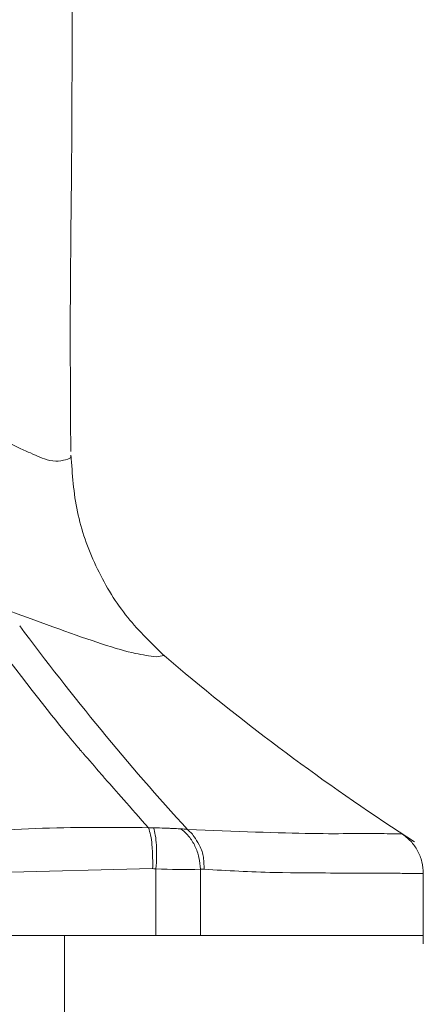
# Model space of a CAD drawing. Units: millimetres. Extents: x 39 to 258, y 39 to 190.
# Drawn here: x 120 to 126, y 70 to 85 of the extents above; entities that cross this region are included whole.
import ezdxf

# ---------------------------------------------------------------- set-up
doc = ezdxf.new("R2010")
doc.units = ezdxf.units.MM
doc.header["$MEASUREMENT"] = 0
doc.layers.add('TANGENT_LINES', color=7, linetype='Continuous', lineweight=0)
doc.layers.add('Visible', color=7, linetype='Continuous', lineweight=0)

msp = doc.modelspace()

# ---------------------------------------------------------------- linework, layer by layer
at = {"layer": 'TANGENT_LINES', "color": 18, "lineweight": 15, "true_color": 0x000000}
for p, q in [((122.191, 75.103), (122.31, 75.125)), ((122.304, 75.129), (122.293, 75.135)), ((122.139, 71.957), (118.978, 71.877)), ((122.189, 70.962), (122.189, 71.954)), ((122.848, 71.947), (122.905, 71.947)), ((122.848, 70.962), (122.848, 71.947))]:
    msp.add_line(p, q, dxfattribs=at)
for points in [[(118.924, 78.98), (119.338, 78.659), (119.786, 78.384), (120.26, 78.161)], [(120.165, 75.568), (120.943, 74.515), (121.775, 73.503), (122.659, 72.537)], [(122.077, 72.566), (122.103, 72.566), (122.128, 72.566), (122.153, 72.565)], [(122.189, 71.954), (122.408, 71.945), (122.628, 71.942), (122.848, 71.947)]]:
    msp.add_open_spline(points, degree=3, dxfattribs=at)
for points, knots in [([(120.26, 78.161), (120.302, 78.145), (120.344, 78.128), (120.398, 78.103), (120.476, 78.068), (120.58, 78.017), (120.699, 78.015), (120.802, 78.014), (120.915, 78.05), (120.928, 78.072), (120.931, 78.077), (120.929, 78.081), (120.926, 78.085)], [0, 0, 0, 0, 1, 1, 1, 2, 2, 2, 3, 3, 3, 4, 4, 4, 4]), ([(119.989, 75.797), (120.506, 75.606), (121.024, 75.415), (121.379, 75.299), (121.591, 75.23), (121.746, 75.187), (121.885, 75.157), (121.993, 75.134), (122.092, 75.118), (122.191, 75.103)], [0, 0, 0, 0, 1, 1, 1, 2, 2, 2, 3, 3, 3, 3]), ([(122.077, 72.566), (121.82, 72.857), (121.563, 73.148), (121.456, 73.269), (121.409, 73.323), (121.39, 73.343), (121.336, 73.406), (121.264, 73.489), (121.128, 73.646), (121.126, 73.648), (121.126, 73.648), (121.126, 73.648), (121.126, 73.648), (121.126, 73.648), (121.126, 73.648), (121.126, 73.648), (121.125, 73.649), (121.125, 73.649), (121.125, 73.65), (121.124, 73.651), (121.123, 73.652), (121.121, 73.654), (121.117, 73.658), (121.113, 73.664), (121.106, 73.671), (121.093, 73.687), (121.072, 73.711), (121.047, 73.741), (120.995, 73.801), (120.923, 73.885), (120.809, 74.026), (120.544, 74.353), (120.056, 74.986), (119.568, 75.619)], [0, 0, 0, 0, 1, 1, 1, 2, 2, 2, 3, 3, 3, 4, 4, 4, 5, 5, 5, 6, 6, 6, 7, 7, 7, 8, 8, 8, 9, 9, 9, 10, 10, 10, 11, 11, 11, 11]), ([(118.92, 72.467), (118.964, 72.47), (119.008, 72.473), (119.097, 72.479), (119.349, 72.496), (119.959, 72.538), (120.502, 72.557), (121.077, 72.577), (121.577, 72.571), (122.077, 72.566)], [0, 0, 0, 0, 1, 1, 1, 2, 2, 2, 3, 3, 3, 3]), ([(122.077, 72.566), (122.088, 72.529), (122.1, 72.492), (122.108, 72.453), (122.118, 72.41), (122.124, 72.365), (122.129, 72.308), (122.135, 72.237), (122.139, 72.149), (122.14, 72.082), (122.141, 72.032), (122.14, 71.995), (122.139, 71.957)], [0, 0, 0, 0, 1, 1, 1, 2, 2, 2, 3, 3, 3, 4, 4, 4, 4]), ([(122.189, 71.954), (122.193, 72.015), (122.196, 72.077), (122.197, 72.137), (122.198, 72.195), (122.197, 72.252), (122.194, 72.307), (122.191, 72.358), (122.187, 72.408), (122.179, 72.453), (122.172, 72.493), (122.163, 72.529), (122.153, 72.565)], [0, 0, 0, 0, 1, 1, 1, 2, 2, 2, 3, 3, 3, 4, 4, 4, 4]), ([(122.659, 72.537), (122.642, 72.54), (122.625, 72.543), (122.608, 72.545), (122.592, 72.547), (122.575, 72.548), (122.559, 72.549)], [0, 0, 0, 0, 1, 1, 1, 2, 2, 2, 2]), ([(122.659, 72.537), (122.683, 72.515), (122.707, 72.492), (122.715, 72.485), (122.717, 72.483), (122.718, 72.483), (122.721, 72.479), (122.735, 72.461), (122.806, 72.36), (122.845, 72.283), (122.879, 72.214), (122.889, 72.163), (122.895, 72.108), (122.9, 72.057), (122.903, 72.002), (122.905, 71.947)], [0, 0, 0, 0, 1, 1, 1, 2, 2, 2, 3, 3, 3, 4, 4, 4, 5, 5, 5, 5]), ([(122.189, 71.954), (122.185, 71.954), (122.181, 71.955), (122.176, 71.955), (122.172, 71.955), (122.167, 71.956), (122.165, 71.956), (122.165, 71.956), (122.164, 71.956), (122.164, 71.956), (122.161, 71.956), (122.15, 71.957), (122.139, 71.957)], [0, 0, 0, 0, 1, 1, 1, 2, 2, 2, 3, 3, 3, 4, 4, 4, 4]), ([(122.905, 71.947), (123.245, 71.928), (123.585, 71.908), (123.945, 71.9), (124.268, 71.892), (124.607, 71.893), (124.779, 71.892), (124.859, 71.892), (124.903, 71.892), (124.956, 71.892), (125.008, 71.891), (125.068, 71.891), (125.12, 71.891), (125.17, 71.891), (125.213, 71.89), (125.272, 71.89), (125.328, 71.89), (125.397, 71.889), (125.411, 71.889), (125.413, 71.889), (125.414, 71.889), (125.415, 71.889), (125.42, 71.889), (125.435, 71.889), (125.452, 71.889), (125.48, 71.889), (125.516, 71.889), (125.548, 71.889), (125.579, 71.888), (125.606, 71.888), (125.637, 71.888), (125.67, 71.888), (125.706, 71.888), (125.739, 71.888), (125.773, 71.888), (125.803, 71.888), (125.847, 71.887), (125.908, 71.887), (125.994, 71.887), (126.059, 71.886), (126.1, 71.885), (126.133, 71.885), (126.148, 71.886), (126.153, 71.886), (126.156, 71.886), (126.159, 71.887)], [0, 0, 0, 0, 1, 1, 1, 2, 2, 2, 3, 3, 3, 4, 4, 4, 5, 5, 5, 6, 6, 6, 7, 7, 7, 8, 8, 8, 9, 9, 9, 10, 10, 10, 11, 11, 11, 12, 12, 12, 13, 13, 13, 14, 14, 14, 15, 15, 15, 15])]:
    msp.add_open_spline(points, degree=3, knots=knots, dxfattribs=at)
at = {"layer": 'Visible', "color": 18, "lineweight": 15, "true_color": 0x000000}
for p, q in [((120.925, 78.156), (120.922, 78.327)), ((122.326, 75.111), (122.282, 75.149)), ((122.31, 75.125), (122.304, 75.129)), ((126.028, 72.354), (125.801, 72.504)), ((126.159, 70.838), (126.159, 71.886)), ((112.824, 70.962), (122.189, 70.962)), ((120.828, 63.895), (120.828, 70.962)), ((122.189, 70.962), (122.848, 70.962)), ((122.848, 70.962), (126.159, 70.962))]:
    msp.add_line(p, q, dxfattribs=at)
for points, knots in [([(120.922, 78.327), (120.918, 79.01), (120.914, 79.693), (120.917, 80.405), (120.92, 81.147), (120.931, 81.92), (120.937, 82.664), (120.942, 83.378), (120.942, 84.065), (120.943, 84.746), (120.944, 85.415), (120.947, 86.078), (120.952, 86.754), (120.957, 87.423), (120.964, 88.105), (120.971, 88.719), (120.978, 89.327), (120.986, 89.869), (120.989, 90.639), (120.993, 91.779), (120.986, 93.419), (120.994, 94.849), (121.001, 96.19), (121.02, 97.345), (121.032, 98.549), (121.044, 99.721), (121.049, 100.938), (121.062, 102.062), (121.073, 103.071), (121.091, 104.005), (121.122, 104.897), (121.149, 105.676), (121.186, 106.423), (121.23, 107.057), (121.266, 107.584), (121.307, 108.032), (121.362, 108.547), (121.426, 109.143), (121.508, 109.83), (121.617, 110.536), (121.739, 111.336), (121.894, 112.161), (122.101, 113.064), (122.332, 114.071), (122.628, 115.176), (122.936, 116.159), (123.215, 117.05), (123.504, 117.842), (123.866, 118.628), (124.193, 119.339), (124.58, 120.045), (124.911, 120.513), (125.131, 120.823), (125.326, 121.028), (125.521, 121.234)], [0, 0, 0, 0, 1, 1, 1, 2, 2, 2, 3, 3, 3, 4, 4, 4, 5, 5, 5, 6, 6, 6, 7, 7, 7, 8, 8, 8, 9, 9, 9, 10, 10, 10, 11, 11, 11, 12, 12, 12, 13, 13, 13, 14, 14, 14, 15, 15, 15, 16, 16, 16, 17, 17, 17, 18, 18, 18, 18]), ([(122.282, 75.149), (122.093, 75.333), (121.904, 75.518), (121.738, 75.731), (121.566, 75.95), (121.418, 76.2), (121.296, 76.459), (121.175, 76.718), (121.08, 76.987), (121.022, 77.263), (120.965, 77.539), (120.946, 77.821), (120.926, 78.104)], [0, 0, 0, 0, 1, 1, 1, 2, 2, 2, 3, 3, 3, 4, 4, 4, 4]), ([(122.153, 72.565), (122.213, 72.563), (122.272, 72.56), (122.321, 72.559), (122.349, 72.558), (122.374, 72.558), (122.374, 72.558), (122.374, 72.558), (122.374, 72.558), (122.374, 72.558), (122.374, 72.558), (122.374, 72.558), (122.374, 72.558), (122.374, 72.558), (122.374, 72.558), (122.374, 72.558), (122.374, 72.558), (122.374, 72.558), (122.374, 72.558), (122.374, 72.558), (122.374, 72.558), (122.374, 72.558), (122.374, 72.558), (122.374, 72.558), (122.375, 72.558), (122.376, 72.558), (122.377, 72.558), (122.378, 72.557), (122.381, 72.557), (122.385, 72.557), (122.391, 72.557), (122.408, 72.556), (122.442, 72.554), (122.472, 72.553), (122.504, 72.551), (122.531, 72.55), (122.559, 72.549)], [0, 0, 0, 0, 1, 1, 1, 2, 2, 2, 3, 3, 3, 4, 4, 4, 5, 5, 5, 6, 6, 6, 7, 7, 7, 8, 8, 8, 9, 9, 9, 10, 10, 10, 11, 11, 11, 12, 12, 12, 12]), ([(122.559, 72.549), (122.565, 72.544), (122.572, 72.539), (122.582, 72.531), (122.604, 72.512), (122.644, 72.475), (122.677, 72.435), (122.715, 72.391), (122.743, 72.342), (122.768, 72.291), (122.793, 72.238), (122.814, 72.182), (122.827, 72.124), (122.839, 72.066), (122.844, 72.006), (122.848, 71.947)], [0, 0, 0, 0, 1, 1, 1, 2, 2, 2, 3, 3, 3, 4, 4, 4, 5, 5, 5, 5]), ([(125.843, 72.476), (125.837, 72.475), (125.831, 72.475), (125.819, 72.474), (125.775, 72.473), (125.653, 72.476), (125.534, 72.478), (125.388, 72.479), (125.247, 72.479), (125.101, 72.478), (124.929, 72.477), (124.75, 72.475), (124.49, 72.479), (124.041, 72.487), (123.35, 72.512), (122.659, 72.537)], [0, 0, 0, 0, 1, 1, 1, 2, 2, 2, 3, 3, 3, 4, 4, 4, 5, 5, 5, 5]), ([(126.159, 71.883), (126.155, 71.942), (126.151, 72.001), (126.138, 72.058), (126.125, 72.115), (126.103, 72.17), (126.074, 72.222), (126.046, 72.274), (126.012, 72.323), (125.972, 72.366), (125.932, 72.408), (125.884, 72.444), (125.837, 72.48)], [0, 0, 0, 0, 1, 1, 1, 2, 2, 2, 3, 3, 3, 4, 4, 4, 4])]:
    msp.add_open_spline(points, degree=3, knots=knots, dxfattribs=at)
msp.add_open_spline([(122.31, 75.124), (123.416, 74.177), (124.582, 73.302), (125.801, 72.504)], degree=3, dxfattribs=at)

doc.saveas('drawing.dxf')
